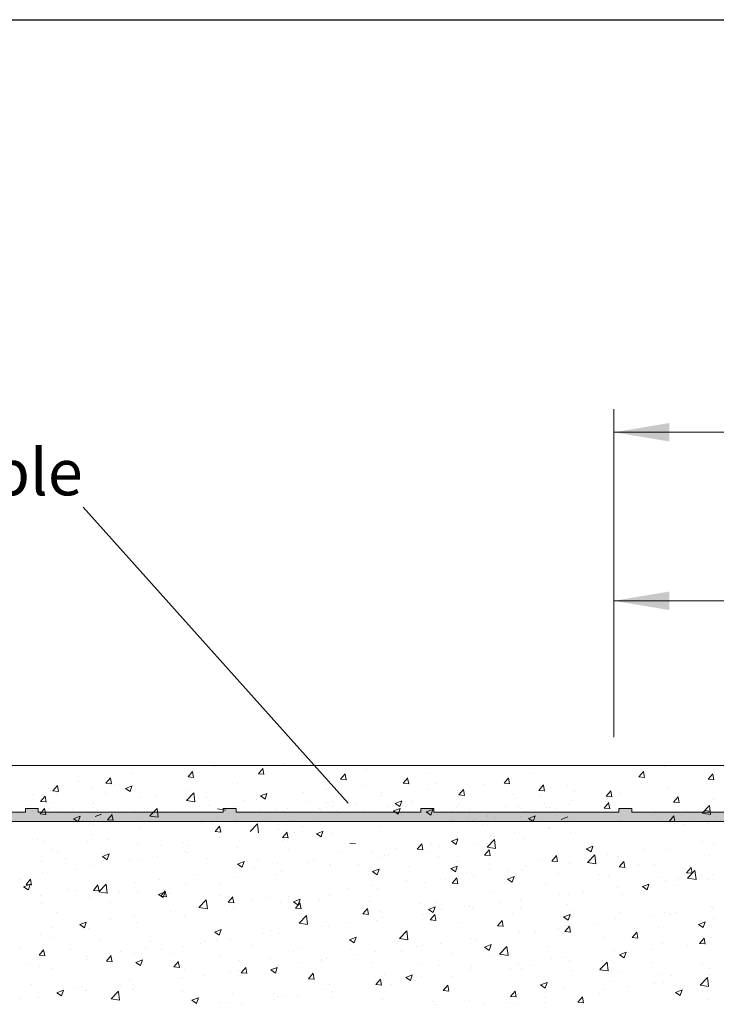
# Model space of a CAD drawing. Units: millimetres. Extents: x 13669 to 13966, y 6136 to 6353.
# Drawn here: x 13770 to 13808, y 6300 to 6353 of the extents above; entities that cross this region are included whole.
import ezdxf

# ---------------------------------------------------------------- set-up
doc = ezdxf.new("R2010")
doc.units = ezdxf.units.MM
for name, color, linetype, lineweight in [('6', 7, 'Continuous', 0), ('Bemassung R', 1, 'Continuous', 0), ('Putz Sch', 252, 'Continuous', 20), ('Putznetz', 7, 'Continuous', 15), ('Putznetz Lienien', 7, 'Continuous', 15), ('Schrauben F', 254, 'Continuous', 18)]:
    doc.layers.add(name, color=color, linetype=linetype, lineweight=lineweight)
doc.styles.add('Stil2', font='txt')

# ---------------------------------------------------------------- blocks, each defined once
blk = doc.blocks.new('Putznetz')
at = {"layer": 'Schrauben F'}
h = blk.add_hatch(color=256, dxfattribs=at)
edge = h.paths.add_edge_path()
edge.add_line((3247.311, 102.316), (3347.311, 102.316))
edge.add_arc((3347.311, 103.566), 1.25, 270, 0)
edge.add_line((3348.561, 103.566), (3348.061, 103.566))
edge.add_arc((3347.311, 103.566), 0.75, 270, 360, ccw=False)
edge.add_line((3347.311, 102.816), (3346.85, 102.816))
edge.add_line((3346.85, 102.816), (3346.85, 103.016))
edge.add_line((3346.85, 103.016), (3346.15, 103.016))
edge.add_line((3346.15, 103.016), (3346.15, 102.816))
edge.add_line((3346.15, 102.816), (3336.15, 102.816))
edge.add_line((3336.15, 102.816), (3336.15, 103.016))
edge.add_line((3336.15, 103.016), (3335.45, 103.016))
edge.add_line((3335.45, 103.016), (3335.45, 102.816))
edge.add_line((3335.45, 102.816), (3325.45, 102.816))
edge.add_line((3325.45, 102.816), (3325.45, 103.016))
edge.add_line((3325.45, 103.016), (3324.75, 103.016))
edge.add_line((3324.75, 103.016), (3324.75, 102.816))
edge.add_line((3324.75, 102.816), (3314.75, 102.816))
edge.add_line((3314.75, 102.816), (3314.75, 103.016))
edge.add_line((3314.75, 103.016), (3314.05, 103.016))
edge.add_line((3314.05, 103.016), (3314.05, 102.816))
edge.add_line((3314.05, 102.816), (3304.05, 102.816))
edge.add_line((3304.05, 102.816), (3304.05, 103.016))
edge.add_line((3304.05, 103.016), (3303.35, 103.016))
edge.add_line((3303.35, 103.016), (3303.35, 102.816))
edge.add_line((3303.35, 102.816), (3293.35, 102.816))
edge.add_line((3293.35, 102.816), (3293.35, 103.016))
edge.add_line((3293.35, 103.016), (3292.65, 103.016))
edge.add_line((3292.65, 103.016), (3292.65, 102.816))
edge.add_line((3292.65, 102.816), (3282.65, 102.816))
edge.add_line((3282.65, 102.816), (3282.65, 103.016))
edge.add_line((3282.65, 103.016), (3281.95, 103.016))
edge.add_line((3281.95, 103.016), (3281.95, 102.816))
edge.add_line((3281.95, 102.816), (3271.95, 102.816))
edge.add_line((3271.95, 102.816), (3271.95, 103.016))
edge.add_line((3271.95, 103.016), (3271.25, 103.016))
edge.add_line((3271.25, 103.016), (3271.25, 102.816))
edge.add_line((3271.25, 102.816), (3261.25, 102.816))
edge.add_line((3261.25, 102.816), (3261.25, 103.016))
edge.add_line((3261.25, 103.016), (3260.55, 103.016))
edge.add_line((3260.55, 103.016), (3260.55, 102.816))
edge.add_line((3260.55, 102.816), (3250.237, 102.816))
edge.add_line((3250.237, 102.816), (3250.237, 103.016))
edge.add_line((3250.237, 103.016), (3249.537, 103.016))
edge.add_line((3249.537, 103.016), (3249.537, 102.816))
edge.add_line((3249.537, 102.816), (3247.311, 102.816))
edge.add_line((3247.311, 102.816), (3247.311, 102.316))
for p, q in [((3303.35, 102.816), (3293.35, 102.816)), ((3303.35, 103.016), (3303.35, 102.816)), ((3304.05, 103.016), (3303.35, 103.016)), ((3304.05, 102.816), (3304.05, 103.016)), ((3314.05, 102.816), (3304.05, 102.816)), ((3314.05, 103.016), (3314.05, 102.816)), ((3314.75, 103.016), (3314.05, 103.016)), ((3314.75, 102.816), (3314.75, 103.016)), ((3324.75, 102.816), (3314.75, 102.816)), ((3324.75, 103.016), (3324.75, 102.816)), ((3325.45, 103.016), (3324.75, 103.016)), ((3325.45, 102.816), (3325.45, 103.016)), ((3335.45, 102.816), (3325.45, 102.816)), ((3335.45, 103.016), (3335.45, 102.816)), ((3336.15, 103.016), (3335.45, 103.016)), ((3336.15, 102.816), (3336.15, 103.016)), ((3346.15, 102.816), (3336.15, 102.816))]:
    blk.add_line(p, q)
at = {"layer": 'Putznetz'}
blk.add_line((3247.311, 102.316), (3347.311, 102.316), dxfattribs=at)

msp = doc.modelspace()

# ---------------------------------------------------------------- linework, layer by layer
for p, q in [((13668.698, 6353.261), (13965.698, 6353.261)), ((13773.911, 6326.885), (13788.258, 6310.891))]:
    msp.add_line(p, q)
at = {"layer": '6', "lineweight": 0}
msp.add_line((13854.803, 6312.925), (13697.622, 6312.925), dxfattribs=at)
at = {"layer": 'Bemassung R'}
for p, q in [((13802.626, 6315.248), (13802.626, 6332.197)), ((13802.626, 6314.456), (13802.626, 6332.197)), ((13802.63, 6330.946), (13954.435, 6330.946)), ((13802.626, 6315.248), (13802.626, 6323.078)), ((13802.626, 6321.828), (13864.053, 6321.828))]:
    msp.add_line(p, q, dxfattribs=at)
for points in [[(13805.626, 6331.447), (13805.626, 6330.447), (13802.626, 6330.947)], [(13805.63, 6331.446), (13805.63, 6330.446), (13802.63, 6330.946)], [(13805.626, 6322.328), (13805.626, 6321.328), (13802.626, 6321.828)]]:
    msp.add_solid(points, dxfattribs=at)
at = {"layer": 'Putz Sch'}
for p, q in [((13781, 6312.84), (13781, 6312.84)), ((13783.399, 6312.47), (13783.643, 6312.762)), ((13783.7, 6312.436), (13783.641, 6312.754)), ((13784.805, 6313.005), (13784.805, 6313.005)), ((13789.254, 6312.711), (13789.254, 6312.711)), ((13805.392, 6312.84), (13805.392, 6312.84)), ((13775.145, 6311.96), (13775.39, 6312.252)), ((13775.447, 6311.926), (13775.388, 6312.244)), ((13776.552, 6312.496), (13776.552, 6312.496)), ((13779.591, 6312.305), (13779.894, 6312.278)), ((13779.594, 6312.305), (13779.839, 6312.597)), ((13779.895, 6312.27), (13779.836, 6312.589)), ((13783.396, 6312.47), (13783.699, 6312.444)), ((13787.844, 6312.176), (13788.147, 6312.15)), ((13787.847, 6312.176), (13788.092, 6312.468)), ((13788.148, 6312.142), (13788.089, 6312.46)), ((13791.229, 6311.96), (13791.474, 6312.252)), ((13791.53, 6311.926), (13791.472, 6312.244)), ((13792.636, 6312.496), (13792.636, 6312.496)), ((13796.688, 6311.96), (13796.933, 6312.252)), ((13796.989, 6311.926), (13796.931, 6312.244)), ((13798.095, 6312.496), (13798.095, 6312.496)), ((13803.982, 6312.305), (13804.286, 6312.278)), ((13803.985, 6312.305), (13804.23, 6312.597)), ((13804.287, 6312.27), (13804.228, 6312.589)), ((13807.732, 6312.176), (13808.036, 6312.15)), ((13807.735, 6312.176), (13807.98, 6312.468)), ((13808.037, 6312.142), (13807.978, 6312.46)), ((13772.285, 6311.544), (13772.53, 6311.835)), ((13772.586, 6311.509), (13772.528, 6311.827)), ((13773.692, 6312.079), (13773.692, 6312.079)), ((13774.362, 6311.753), (13774.362, 6311.753)), ((13775.142, 6311.96), (13775.446, 6311.934)), ((13775.634, 6311.92), (13775.634, 6311.92)), ((13776.203, 6311.681), (13776.456, 6311.511)), ((13776.204, 6311.682), (13776.56, 6311.818)), ((13776.456, 6311.511), (13776.559, 6311.818)), ((13779.665, 6311.586), (13779.665, 6311.586)), ((13782.273, 6311.944), (13782.273, 6311.944)), ((13787.105, 6311.603), (13787.105, 6311.603)), ((13789.029, 6311.856), (13789.029, 6311.856)), ((13791.226, 6311.96), (13791.53, 6311.934)), ((13792.59, 6311.642), (13792.59, 6311.642)), ((13793, 6311.95), (13793, 6311.95)), ((13794.243, 6311.331), (13794.488, 6311.623)), ((13794.545, 6311.296), (13794.486, 6311.614)), ((13795.65, 6311.866), (13795.65, 6311.866)), ((13796.685, 6311.96), (13796.989, 6311.934)), ((13798.567, 6311.576), (13798.87, 6311.549)), ((13798.57, 6311.576), (13798.815, 6311.868)), ((13798.871, 6311.541), (13798.813, 6311.86)), ((13800.142, 6311.852), (13800.142, 6311.852)), ((13805.588, 6311.753), (13805.588, 6311.753)), ((13771.154, 6311.33), (13771.154, 6311.33)), ((13771.612, 6310.977), (13771.857, 6311.268)), ((13771.914, 6310.942), (13771.855, 6311.261)), ((13772.282, 6311.544), (13772.586, 6311.517)), ((13772.434, 6311.53), (13772.434, 6311.53)), ((13772.472, 6311.422), (13772.472, 6311.422)), ((13775.146, 6311.416), (13775.146, 6311.416)), ((13777.026, 6311.205), (13777.026, 6311.205)), ((13777.857, 6311.301), (13777.857, 6311.301)), ((13779.51, 6311.031), (13779.906, 6311.444)), ((13779.963, 6310.961), (13779.906, 6311.443)), ((13780.569, 6311.187), (13780.569, 6311.187)), ((13783.281, 6311.072), (13783.281, 6311.072)), ((13783.504, 6311.275), (13783.756, 6311.104)), ((13783.505, 6311.275), (13783.86, 6311.411)), ((13783.757, 6311.105), (13783.86, 6311.412)), ((13785.834, 6311.435), (13785.834, 6311.435)), ((13790.024, 6311.317), (13790.024, 6311.317)), ((13790.037, 6311.442), (13790.037, 6311.442)), ((13794.24, 6311.331), (13794.544, 6311.304)), ((13797.18, 6311.344), (13797.18, 6311.344)), ((13797.305, 6311.118), (13797.305, 6311.118)), ((13798.577, 6311.285), (13798.577, 6311.285)), ((13800.501, 6311.539), (13800.501, 6311.539)), ((13802.211, 6311.257), (13802.514, 6311.231)), ((13802.214, 6311.257), (13802.458, 6311.549)), ((13802.515, 6311.222), (13802.456, 6311.541)), ((13802.979, 6311.395), (13802.979, 6311.395)), ((13805.857, 6310.938), (13806.102, 6311.23)), ((13806.159, 6310.904), (13806.1, 6311.222)), ((13808.008, 6311.091), (13808.008, 6311.091)), ((13770.869, 6310.74), (13770.869, 6310.74)), ((13770.905, 6310.618), (13770.905, 6310.618)), ((13771.591, 6310.305), (13771.835, 6310.597)), ((13771.609, 6310.977), (13771.913, 6310.95)), ((13771.892, 6310.271), (13771.833, 6310.589)), ((13772.03, 6310.592), (13772.03, 6310.592)), ((13772.141, 6310.907), (13772.141, 6310.907)), ((13773.318, 6310.522), (13773.318, 6310.522)), ((13774.461, 6310.88), (13774.461, 6310.88)), ((13774.478, 6310.638), (13774.478, 6310.638)), ((13777.377, 6310.578), (13777.377, 6310.578)), ((13777.532, 6310.19), (13777.928, 6310.603)), ((13777.984, 6310.12), (13777.928, 6310.602)), ((13779.511, 6311.028), (13779.963, 6310.958)), ((13780.701, 6310.76), (13780.701, 6310.76)), ((13781.187, 6310.569), (13781.638, 6310.499)), ((13782.055, 6310.708), (13782.055, 6310.708)), ((13782.245, 6310.727), (13782.245, 6310.727)), ((13782.625, 6311.013), (13782.625, 6311.013)), ((13784.301, 6310.554), (13784.301, 6310.554)), ((13784.956, 6310.613), (13784.956, 6310.613)), ((13785.993, 6310.957), (13785.993, 6310.957)), ((13786.728, 6310.614), (13786.728, 6310.614)), ((13786.738, 6310.54), (13786.738, 6310.54)), ((13787.075, 6310.933), (13787.075, 6310.933)), ((13787.403, 6310.694), (13787.403, 6310.694)), ((13787.416, 6310.959), (13787.416, 6310.959)), ((13788.705, 6310.843), (13788.705, 6310.843)), ((13790.375, 6310.689), (13790.375, 6310.689)), ((13790.706, 6310.461), (13791.062, 6310.598)), ((13790.804, 6310.868), (13791.057, 6310.697)), ((13790.805, 6310.868), (13791.161, 6311.004)), ((13790.958, 6310.291), (13791.061, 6310.598)), ((13791.057, 6310.698), (13791.16, 6311.005)), ((13791.33, 6310.958), (13791.33, 6310.958)), ((13791.416, 6310.728), (13791.416, 6310.728)), ((13791.699, 6310.858), (13791.699, 6310.858)), ((13791.713, 6310.983), (13791.713, 6310.983)), ((13792.481, 6310.409), (13792.836, 6310.545)), ((13792.733, 6310.239), (13792.836, 6310.546)), ((13794.097, 6310.696), (13794.097, 6310.696)), ((13794.217, 6310.835), (13794.217, 6310.835)), ((13794.798, 6310.558), (13794.798, 6310.558)), ((13796.754, 6310.729), (13796.754, 6310.729)), ((13797.441, 6310.7), (13797.441, 6310.7)), ((13797.645, 6310.583), (13797.645, 6310.583)), ((13798.855, 6310.884), (13798.855, 6310.884)), ((13798.98, 6310.659), (13798.98, 6310.659)), ((13799.135, 6310.643), (13799.135, 6310.643)), ((13799.465, 6310.615), (13799.465, 6310.615)), ((13800.252, 6310.826), (13800.252, 6310.826)), ((13800.341, 6311.014), (13800.341, 6311.014)), ((13802.016, 6310.555), (13802.016, 6310.555)), ((13802.098, 6310.62), (13802.402, 6310.593)), ((13802.101, 6310.62), (13802.346, 6310.911)), ((13802.402, 6310.585), (13802.344, 6310.903)), ((13805.854, 6310.938), (13806.158, 6310.912)), ((13807.41, 6310.344), (13807.805, 6310.756)), ((13807.862, 6310.273), (13807.806, 6310.755)), ((13771.184, 6310.454), (13771.184, 6310.454)), ((13771.588, 6310.305), (13771.891, 6310.278)), ((13771.839, 6310.257), (13771.839, 6310.257)), ((13772.748, 6310.421), (13773.051, 6310.394)), ((13773.4, 6310.043), (13773.653, 6309.872)), ((13773.401, 6310.043), (13773.757, 6310.18)), ((13773.528, 6310.063), (13773.528, 6310.063)), ((13773.653, 6309.873), (13773.756, 6310.18)), ((13774.561, 6310.159), (13774.917, 6310.295)), ((13774.811, 6310.253), (13774.811, 6310.253)), ((13775.231, 6309.986), (13775.535, 6309.96)), ((13775.234, 6309.986), (13775.479, 6310.278)), ((13775.536, 6309.952), (13775.477, 6310.27)), ((13776.136, 6310.421), (13776.136, 6310.421)), ((13776.712, 6310.425), (13776.712, 6310.425)), ((13776.923, 6310.032), (13776.923, 6310.032)), ((13777.533, 6310.188), (13777.985, 6310.118)), ((13778.847, 6310.286), (13778.847, 6310.286)), ((13781.105, 6310.133), (13781.105, 6310.133)), ((13782.229, 6310.011), (13782.229, 6310.011)), ((13782.377, 6310.301), (13782.377, 6310.301)), ((13783.501, 6310.275), (13783.501, 6310.275)), ((13783.775, 6310.032), (13783.775, 6310.032)), ((13783.855, 6310.326), (13783.855, 6310.326)), ((13784.773, 6310.442), (13784.773, 6310.442)), ((13784.837, 6310.368), (13784.837, 6310.368)), ((13786.453, 6310.119), (13786.453, 6310.119)), ((13787.668, 6310.498), (13787.668, 6310.498)), ((13787.767, 6310.332), (13787.767, 6310.332)), ((13788.75, 6310.474), (13788.75, 6310.474)), ((13789.091, 6310.5), (13789.091, 6310.5)), ((13789.44, 6310.499), (13789.44, 6310.499)), ((13790.38, 6310.384), (13790.38, 6310.384)), ((13790.705, 6310.461), (13790.958, 6310.29)), ((13792.152, 6310.385), (13792.152, 6310.385)), ((13792.48, 6310.409), (13792.732, 6310.238)), ((13793.092, 6310.269), (13793.092, 6310.269)), ((13793.527, 6310.39), (13793.527, 6310.39)), ((13793.848, 6309.983), (13793.848, 6309.983)), ((13793.88, 6310.442), (13793.88, 6310.442)), ((13794.682, 6310.074), (13794.682, 6310.074)), ((13794.864, 6310.27), (13794.864, 6310.27)), ((13795.154, 6310.066), (13795.154, 6310.066)), ((13795.772, 6310.237), (13795.772, 6310.237)), ((13795.804, 6310.155), (13795.804, 6310.155)), ((13795.893, 6310.376), (13795.893, 6310.376)), ((13796.244, 6310.125), (13796.244, 6310.125)), ((13797.575, 6310.155), (13797.575, 6310.155)), ((13797.792, 6310.447), (13797.792, 6310.447)), ((13798.006, 6310.054), (13798.258, 6309.884)), ((13798.007, 6310.054), (13798.362, 6310.191)), ((13798.126, 6310.062), (13798.126, 6310.062)), ((13798.168, 6310.378), (13798.168, 6310.378)), ((13798.258, 6309.884), (13798.361, 6310.191)), ((13798.515, 6310.04), (13798.515, 6310.04)), ((13799.45, 6310.23), (13799.45, 6310.23)), ((13799.781, 6310.002), (13800.137, 6310.138)), ((13800.287, 6310.041), (13800.287, 6310.041)), ((13800.692, 6310.387), (13800.692, 6310.387)), ((13802.177, 6310.5), (13802.177, 6310.5)), ((13804.708, 6310.19), (13804.708, 6310.19)), ((13804.848, 6310.344), (13804.848, 6310.344)), ((13804.889, 6310.385), (13804.889, 6310.385)), ((13804.998, 6310.073), (13804.998, 6310.073)), ((13805.632, 6309.913), (13805.877, 6310.205)), ((13805.933, 6309.878), (13805.875, 6310.197)), ((13806.27, 6310.24), (13806.27, 6310.24)), ((13806.72, 6310.124), (13806.72, 6310.124)), ((13807.41, 6310.341), (13807.862, 6310.271)), ((13807.53, 6310.479), (13807.833, 6310.453)), ((13807.601, 6310.271), (13807.601, 6310.271)), ((13808.151, 6310.177), (13808.151, 6310.177)), ((13773.75, 6309.916), (13773.75, 6309.916)), ((13774.491, 6309.749), (13774.491, 6309.749)), ((13775.763, 6309.917), (13775.763, 6309.917)), ((13776.965, 6309.514), (13776.965, 6309.514)), ((13780.293, 6309.853), (13780.293, 6309.853)), ((13780.892, 6309.818), (13780.892, 6309.818)), ((13781.056, 6309.349), (13781.301, 6309.641)), ((13781.358, 6309.314), (13781.299, 6309.633)), ((13782.954, 6309.35), (13783.349, 6309.762)), ((13783.406, 6309.279), (13783.35, 6309.761)), ((13785.128, 6309.951), (13785.128, 6309.951)), ((13785.769, 6309.599), (13785.769, 6309.599)), ((13789.962, 6309.625), (13789.962, 6309.625)), ((13794.973, 6309.958), (13794.973, 6309.958)), ((13795.518, 6309.704), (13795.518, 6309.704)), ((13799.12, 6309.566), (13799.12, 6309.566)), ((13799.164, 6309.535), (13799.164, 6309.535)), ((13802.999, 6309.926), (13802.999, 6309.926)), ((13805.629, 6309.913), (13805.933, 6309.886)), ((13805.711, 6309.812), (13805.711, 6309.812)), ((13806.446, 6309.718), (13806.446, 6309.718)), ((13807.716, 6309.808), (13807.716, 6309.808)), ((13771.445, 6308.934), (13771.445, 6308.934)), ((13774.399, 6309.189), (13774.399, 6309.189)), ((13781.053, 6309.349), (13781.357, 6309.322)), ((13781.289, 6309.009), (13781.289, 6309.009)), ((13784.497, 6309.432), (13784.497, 6309.432)), ((13784.697, 6309.03), (13785.001, 6309.003)), ((13784.7, 6309.03), (13784.945, 6309.322)), ((13785.001, 6308.995), (13784.943, 6309.314)), ((13785.329, 6309.309), (13785.329, 6309.309)), ((13786.536, 6309.229), (13786.789, 6309.059)), ((13786.537, 6309.229), (13786.893, 6309.366)), ((13786.789, 6309.059), (13786.892, 6309.366)), ((13787.354, 6309.268), (13787.354, 6309.268)), ((13793.838, 6308.823), (13794.193, 6308.959)), ((13794.089, 6308.652), (13794.192, 6308.959)), ((13795.775, 6308.509), (13796.171, 6308.921)), ((13795.969, 6309.114), (13795.969, 6309.114)), ((13796.157, 6309.057), (13796.157, 6309.057)), ((13796.227, 6308.438), (13796.171, 6308.92)), ((13797.24, 6309.282), (13797.24, 6309.282)), ((13797.713, 6308.998), (13797.713, 6308.998)), ((13800.279, 6309.323), (13800.279, 6309.323)), ((13771.791, 6308.831), (13771.791, 6308.831)), ((13772.262, 6308.391), (13772.262, 6308.391)), ((13774.156, 6308.82), (13774.156, 6308.82)), ((13775.224, 6308.899), (13775.224, 6308.899)), ((13776.868, 6308.705), (13776.868, 6308.705)), ((13778.093, 6308.589), (13778.093, 6308.589)), ((13779.365, 6308.756), (13779.365, 6308.756)), ((13779.58, 6308.591), (13779.58, 6308.591)), ((13782.15, 6308.562), (13782.15, 6308.562)), ((13782.292, 6308.476), (13782.292, 6308.476)), ((13782.367, 6308.801), (13782.367, 6308.801)), ((13784.716, 6308.887), (13784.716, 6308.887)), ((13788.341, 6308.711), (13788.644, 6308.685)), ((13790.837, 6308.439), (13790.837, 6308.439)), ((13791.984, 6308.392), (13792.288, 6308.366)), ((13791.987, 6308.392), (13792.232, 6308.684)), ((13792.289, 6308.358), (13792.23, 6308.676)), ((13792.76, 6308.692), (13792.76, 6308.692)), ((13793.195, 6308.549), (13793.195, 6308.549)), ((13793.837, 6308.822), (13794.089, 6308.652)), ((13795.105, 6308.64), (13795.105, 6308.64)), ((13795.776, 6308.506), (13796.228, 6308.436)), ((13801.137, 6308.416), (13801.39, 6308.245)), ((13801.138, 6308.416), (13801.494, 6308.552)), ((13801.39, 6308.246), (13801.493, 6308.553)), ((13807.44, 6308.797), (13807.44, 6308.797)), ((13808.03, 6308.696), (13808.03, 6308.696)), ((13772.516, 6308.252), (13772.516, 6308.252)), ((13772.961, 6307.913), (13772.961, 6307.913)), ((13774.885, 6308.166), (13774.885, 6308.166)), ((13774.967, 6307.998), (13775.22, 6307.827)), ((13774.968, 6307.998), (13775.324, 6308.134)), ((13775.22, 6307.828), (13775.323, 6308.135)), ((13775.227, 6308.137), (13775.227, 6308.137)), ((13777.939, 6308.023), (13777.939, 6308.023)), ((13779.404, 6308.292), (13779.404, 6308.292)), ((13779.541, 6308.204), (13779.541, 6308.204)), ((13780.651, 6307.908), (13780.651, 6307.908)), ((13785.004, 6308.362), (13785.004, 6308.362)), ((13786.357, 6307.849), (13786.357, 6307.849)), ((13787.715, 6308.247), (13787.715, 6308.247)), ((13789.565, 6308.271), (13789.565, 6308.271)), ((13789.901, 6307.934), (13789.901, 6307.934)), ((13790.232, 6308.04), (13790.232, 6308.04)), ((13790.427, 6308.132), (13790.427, 6308.132)), ((13792.467, 6308.26), (13792.467, 6308.26)), ((13793.139, 6308.018), (13793.139, 6308.018)), ((13795.628, 6308.074), (13795.932, 6308.047)), ((13795.631, 6308.074), (13795.876, 6308.365)), ((13795.851, 6307.903), (13795.851, 6307.903)), ((13795.932, 6308.039), (13795.874, 6308.357)), ((13799.275, 6307.755), (13799.52, 6308.047)), ((13799.576, 6307.72), (13799.517, 6308.039)), ((13801.036, 6307.954), (13801.036, 6307.954)), ((13801.197, 6307.668), (13801.592, 6308.08)), ((13801.649, 6307.597), (13801.593, 6308.08)), ((13802.308, 6308.121), (13802.308, 6308.121)), ((13802.856, 6308.013), (13802.856, 6308.013)), ((13804.232, 6308.375), (13804.232, 6308.375)), ((13805.464, 6308.371), (13805.464, 6308.371)), ((13807.798, 6308.06), (13807.798, 6308.06)), ((13771.689, 6307.746), (13771.689, 6307.746)), ((13774.337, 6307.498), (13774.337, 6307.498)), ((13776.442, 6307.784), (13776.442, 6307.784)), ((13776.903, 6307.823), (13776.903, 6307.823)), ((13782.268, 6307.591), (13782.52, 6307.42)), ((13782.269, 6307.591), (13782.624, 6307.727)), ((13782.521, 6307.421), (13782.624, 6307.728)), ((13783.161, 6307.428), (13783.161, 6307.428)), ((13783.363, 6307.794), (13783.363, 6307.794)), ((13784.433, 6307.596), (13784.433, 6307.596)), ((13786.075, 6307.679), (13786.075, 6307.679)), ((13787.27, 6307.532), (13787.27, 6307.532)), ((13787.292, 6307.577), (13787.292, 6307.577)), ((13788.786, 6307.565), (13788.786, 6307.565)), ((13789.569, 6307.184), (13789.925, 6307.321)), ((13789.821, 6307.014), (13789.924, 6307.321)), ((13791.498, 6307.45), (13791.498, 6307.45)), ((13793.803, 6307.346), (13794.056, 6307.175)), ((13793.804, 6307.346), (13794.16, 6307.482)), ((13794.056, 6307.176), (13794.159, 6307.483)), ((13794.166, 6307.706), (13794.166, 6307.706)), ((13794.21, 6307.335), (13794.21, 6307.335)), ((13797.828, 6307.532), (13797.828, 6307.532)), ((13798.563, 6307.789), (13798.563, 6307.789)), ((13799.272, 6307.755), (13799.575, 6307.728)), ((13800.217, 6307.632), (13800.217, 6307.632)), ((13801.198, 6307.665), (13801.649, 6307.595)), ((13801.274, 6307.674), (13801.274, 6307.674)), ((13802.915, 6307.436), (13803.219, 6307.409)), ((13802.918, 6307.436), (13803.163, 6307.728)), ((13803.22, 6307.401), (13803.161, 6307.72)), ((13803.986, 6307.56), (13803.986, 6307.56)), ((13804.835, 6307.552), (13804.835, 6307.552)), ((13806.562, 6307.117), (13806.807, 6307.409)), ((13806.698, 6307.445), (13806.698, 6307.445)), ((13806.863, 6307.083), (13806.805, 6307.401)), ((13771.729, 6307.14), (13771.729, 6307.14)), ((13773.479, 6307.275), (13773.479, 6307.275)), ((13779.953, 6307.006), (13779.953, 6307.006)), ((13782.088, 6306.871), (13782.088, 6306.871)), ((13784.307, 6307.023), (13784.307, 6307.023)), ((13784.654, 6307.196), (13784.654, 6307.196)), ((13789.568, 6307.184), (13789.821, 6307.013)), ((13793.882, 6306.548), (13794.127, 6306.839)), ((13793.996, 6306.864), (13793.996, 6306.864)), ((13794.183, 6306.513), (13794.124, 6306.831)), ((13794.632, 6307.111), (13794.632, 6307.111)), ((13795.043, 6306.949), (13795.043, 6306.949)), ((13795.904, 6307.278), (13795.904, 6307.278)), ((13796.87, 6306.777), (13797.226, 6306.914)), ((13796.922, 6307.221), (13796.922, 6307.221)), ((13797.122, 6306.607), (13797.225, 6306.914)), ((13797.652, 6307.307), (13797.652, 6307.307)), ((13799.634, 6307.106), (13799.634, 6307.106)), ((13801.873, 6307.043), (13801.873, 6307.043)), ((13802.346, 6306.992), (13802.346, 6306.992)), ((13805.057, 6306.877), (13805.057, 6306.877)), ((13806.104, 6306.793), (13806.104, 6306.793)), ((13806.559, 6307.117), (13806.863, 6307.091)), ((13806.618, 6306.827), (13807.014, 6307.239)), ((13806.619, 6306.824), (13807.071, 6306.754)), ((13807.07, 6306.756), (13807.014, 6307.239)), ((13807.376, 6306.961), (13807.376, 6306.961)), ((13807.968, 6307.005), (13807.968, 6307.005)), ((13770.517, 6306.767), (13770.517, 6306.767)), ((13770.699, 6306.359), (13770.951, 6306.189)), ((13770.7, 6306.359), (13771.055, 6306.496)), ((13770.827, 6306.484), (13771.131, 6306.457)), ((13770.83, 6306.484), (13771.075, 6306.776)), ((13770.952, 6306.189), (13771.055, 6306.496)), ((13771.132, 6306.449), (13771.073, 6306.768)), ((13774.474, 6306.165), (13774.719, 6306.457)), ((13774.775, 6306.131), (13774.716, 6306.449)), ((13774.762, 6306.083), (13775.158, 6306.495)), ((13775.214, 6306.012), (13775.158, 6306.495)), ((13776.757, 6306.585), (13776.757, 6306.585)), ((13778.029, 6306.753), (13778.029, 6306.753)), ((13779.48, 6306.513), (13779.48, 6306.513)), ((13781.344, 6306.515), (13781.344, 6306.515)), ((13788.228, 6306.268), (13788.228, 6306.268)), ((13789.5, 6306.435), (13789.5, 6306.435)), ((13791.424, 6306.688), (13791.424, 6306.688)), ((13792.405, 6306.568), (13792.405, 6306.568)), ((13793.537, 6306.728), (13793.537, 6306.728)), ((13793.879, 6306.548), (13794.182, 6306.521)), ((13796.869, 6306.777), (13797.122, 6306.607)), ((13798.91, 6306.535), (13798.91, 6306.535)), ((13802.794, 6306.322), (13802.794, 6306.322)), ((13802.896, 6306.371), (13802.896, 6306.371)), ((13804.17, 6306.37), (13804.422, 6306.2)), ((13804.171, 6306.37), (13804.526, 6306.507)), ((13804.422, 6306.2), (13804.525, 6306.507)), ((13805.402, 6306.68), (13805.402, 6306.68)), ((13806.053, 6306.436), (13806.053, 6306.436)), ((13807.769, 6306.763), (13807.769, 6306.763)), ((13771.625, 6305.909), (13771.625, 6305.909)), ((13773.146, 6306.238), (13773.146, 6306.238)), ((13773.549, 6306.163), (13773.549, 6306.163)), ((13774.275, 6305.807), (13774.275, 6305.807)), ((13774.471, 6306.165), (13774.774, 6306.139)), ((13774.763, 6306.08), (13775.215, 6306.01)), ((13775.857, 6306.123), (13775.857, 6306.123)), ((13776.841, 6306.132), (13776.841, 6306.132)), ((13777.999, 6305.952), (13778.252, 6305.782)), ((13778, 6305.952), (13778.356, 6306.089)), ((13778.114, 6305.846), (13778.418, 6305.82)), ((13778.117, 6305.846), (13778.362, 6306.138)), ((13778.252, 6305.782), (13778.355, 6306.089)), ((13778.419, 6305.812), (13778.36, 6306.13)), ((13778.382, 6306.006), (13778.382, 6306.006)), ((13778.569, 6306.008), (13778.569, 6306.008)), ((13781.281, 6305.894), (13781.281, 6305.894)), ((13781.761, 6305.528), (13782.006, 6305.819)), ((13782.063, 6305.493), (13782.004, 6305.811)), ((13783.993, 6305.779), (13783.993, 6305.779)), ((13785.02, 6305.845), (13785.02, 6305.845)), ((13787.231, 6305.886), (13787.231, 6305.886)), ((13789.839, 6306.243), (13789.839, 6306.243)), ((13795.948, 6306.026), (13795.948, 6306.026)), ((13799.7, 6305.95), (13799.7, 6305.95)), ((13800.156, 6305.941), (13800.156, 6305.941)), ((13800.972, 6306.118), (13800.972, 6306.118)), ((13803.09, 6305.928), (13803.09, 6305.928)), ((13771.667, 6305.449), (13771.667, 6305.449)), ((13775.419, 6305.497), (13775.419, 6305.497)), ((13780.184, 6305.242), (13780.58, 6305.654)), ((13780.185, 6305.239), (13780.637, 6305.169)), ((13780.636, 6305.171), (13780.58, 6305.654)), ((13781.758, 6305.528), (13782.062, 6305.501)), ((13781.824, 6305.425), (13781.824, 6305.425)), ((13783.096, 6305.592), (13783.096, 6305.592)), ((13784.592, 6305.505), (13784.592, 6305.505)), ((13785.3, 6305.545), (13785.553, 6305.375)), ((13785.301, 6305.546), (13785.657, 6305.682)), ((13785.402, 6305.209), (13785.705, 6305.182)), ((13785.405, 6305.209), (13785.65, 6305.501)), ((13785.553, 6305.376), (13785.656, 6305.683)), ((13785.706, 6305.174), (13785.647, 6305.493)), ((13786.705, 6305.665), (13786.705, 6305.665)), ((13789.049, 6304.89), (13789.293, 6305.182)), ((13789.417, 6305.55), (13789.417, 6305.55)), ((13792.128, 6305.436), (13792.128, 6305.436)), ((13792.602, 6305.139), (13792.957, 6305.275)), ((13792.853, 6304.969), (13792.956, 6305.276)), ((13792.985, 6305.518), (13792.985, 6305.518)), ((13794.568, 6305.275), (13794.568, 6305.275)), ((13794.84, 6305.321), (13794.84, 6305.321)), ((13794.981, 6305.258), (13794.981, 6305.258)), ((13796.492, 6305.528), (13796.492, 6305.528)), ((13797.552, 6305.206), (13797.552, 6305.206)), ((13797.59, 6305.616), (13797.59, 6305.616)), ((13800.127, 6305.419), (13800.127, 6305.419)), ((13807.907, 6305.314), (13807.907, 6305.314)), ((13807.963, 6305.211), (13807.963, 6305.211)), ((13772.457, 6304.989), (13772.457, 6304.989)), ((13776.692, 6304.749), (13776.692, 6304.749)), ((13778.616, 6305.002), (13778.616, 6305.002)), ((13779.418, 6304.822), (13779.418, 6304.822)), ((13782.026, 6305.179), (13782.026, 6305.179)), ((13785.606, 6304.401), (13786.001, 6304.813)), ((13786.058, 6304.33), (13786.002, 6304.813)), ((13789.046, 6304.89), (13789.349, 6304.863)), ((13789.35, 6304.855), (13789.291, 6305.174)), ((13790.022, 6305.009), (13790.022, 6305.009)), ((13790.088, 6304.685), (13790.088, 6304.685)), ((13792.343, 6304.877), (13792.343, 6304.877)), ((13792.601, 6305.139), (13792.853, 6304.968)), ((13792.692, 6304.571), (13792.937, 6304.863)), ((13792.994, 6304.537), (13792.935, 6304.855)), ((13793.296, 6305.107), (13793.296, 6305.107)), ((13797.165, 6304.911), (13797.165, 6304.911)), ((13799.901, 6304.732), (13800.154, 6304.561)), ((13799.902, 6304.732), (13800.258, 6304.868)), ((13800.154, 6304.562), (13800.257, 6304.869)), ((13800.264, 6305.092), (13800.264, 6305.092)), ((13802.976, 6304.977), (13802.976, 6304.977)), ((13804.767, 6304.79), (13804.767, 6304.79)), ((13805.341, 6304.989), (13805.341, 6304.989)), ((13805.687, 6304.863), (13805.687, 6304.863)), ((13806.039, 6304.957), (13806.039, 6304.957)), ((13807.993, 6304.659), (13807.993, 6304.659)), ((13772.212, 6304.159), (13772.212, 6304.159)), ((13773.731, 6304.314), (13773.984, 6304.143)), ((13773.732, 6304.314), (13774.088, 6304.451)), ((13773.984, 6304.144), (13774.087, 6304.451)), ((13775.42, 6304.582), (13775.42, 6304.582)), ((13776.779, 6304.441), (13776.779, 6304.441)), ((13785.606, 6304.398), (13786.058, 6304.328)), ((13786.892, 6304.264), (13786.892, 6304.264)), ((13787.06, 6304.501), (13787.06, 6304.501)), ((13787.169, 6304.194), (13787.169, 6304.194)), ((13788.164, 6304.432), (13788.164, 6304.432)), ((13789.777, 6304.552), (13789.777, 6304.552)), ((13792.689, 6304.571), (13792.993, 6304.545)), ((13794.202, 6304.402), (13794.202, 6304.402)), ((13796.333, 6304.252), (13796.637, 6304.226)), ((13796.336, 6304.252), (13796.581, 6304.544)), ((13796.637, 6304.218), (13796.579, 6304.536)), ((13799.98, 6303.934), (13800.225, 6304.226)), ((13800.094, 6304.25), (13800.094, 6304.25)), ((13800.281, 6303.899), (13800.222, 6304.217)), ((13801.559, 6304.367), (13801.559, 6304.367)), ((13802.732, 6304.631), (13802.732, 6304.631)), ((13805.03, 6304.15), (13805.03, 6304.15)), ((13807.202, 6304.325), (13807.454, 6304.154)), ((13807.203, 6304.325), (13807.559, 6304.462)), ((13807.455, 6304.155), (13807.558, 6304.462)), ((13771.605, 6303.758), (13771.605, 6303.758)), ((13772.156, 6303.642), (13772.156, 6303.642)), ((13774.213, 6304.116), (13774.213, 6304.116)), ((13781.032, 6303.907), (13781.284, 6303.737)), ((13781.033, 6303.907), (13781.388, 6304.044)), ((13781.284, 6303.737), (13781.387, 6304.044)), ((13781.76, 6303.588), (13781.76, 6303.588)), ((13783.684, 6303.842), (13783.684, 6303.842)), ((13784.097, 6303.992), (13784.097, 6303.992)), ((13784.53, 6303.814), (13784.53, 6303.814)), ((13788.333, 6303.5), (13788.689, 6303.637)), ((13788.585, 6303.33), (13788.688, 6303.637)), ((13791.027, 6303.56), (13791.423, 6303.973)), ((13791.24, 6303.894), (13791.24, 6303.894)), ((13791.479, 6303.49), (13791.423, 6303.972)), ((13797.528, 6303.925), (13797.528, 6303.925)), ((13798.364, 6303.947), (13798.364, 6303.947)), ((13799.635, 6304.114), (13799.635, 6304.114)), ((13799.977, 6303.934), (13800.28, 6303.907)), ((13802.067, 6303.642), (13802.067, 6303.642)), ((13803.62, 6303.615), (13803.924, 6303.588)), ((13803.623, 6303.615), (13803.868, 6303.907)), ((13803.925, 6303.58), (13803.866, 6303.899)), ((13807.267, 6303.296), (13807.512, 6303.588)), ((13807.845, 6303.623), (13807.845, 6303.623)), ((13770.516, 6303.074), (13770.516, 6303.074)), ((13774.868, 6303.527), (13774.868, 6303.527)), ((13777.58, 6303.413), (13777.58, 6303.413)), ((13779.356, 6303.131), (13779.356, 6303.131)), ((13780.292, 6303.298), (13780.292, 6303.298)), ((13780.488, 6303.421), (13780.488, 6303.421)), ((13781.135, 6303.483), (13781.135, 6303.483)), ((13781.964, 6303.488), (13781.964, 6303.488)), ((13783.004, 6303.183), (13783.004, 6303.183)), ((13785.715, 6303.069), (13785.715, 6303.069)), ((13788.277, 6303.385), (13788.277, 6303.385)), ((13788.332, 6303.5), (13788.585, 6303.33)), ((13791.028, 6303.557), (13791.48, 6303.487)), ((13791.96, 6303.104), (13791.96, 6303.104)), ((13792.281, 6303.186), (13792.281, 6303.186)), ((13793.231, 6303.271), (13793.231, 6303.271)), ((13794.92, 6303.567), (13794.92, 6303.567)), ((13795.155, 6303.524), (13795.155, 6303.524)), ((13795.633, 6303.093), (13795.886, 6302.923)), ((13795.634, 6303.093), (13795.99, 6303.23)), ((13795.886, 6302.923), (13795.989, 6303.23)), ((13796.449, 6302.719), (13796.844, 6303.132)), ((13796.901, 6302.649), (13796.845, 6303.131)), ((13799.105, 6303.133), (13799.105, 6303.133)), ((13805.279, 6303.298), (13805.279, 6303.298)), ((13806.627, 6303.207), (13806.627, 6303.207)), ((13807.264, 6303.296), (13807.568, 6303.269)), ((13807.568, 6303.261), (13807.51, 6303.58)), ((13771.532, 6302.663), (13771.836, 6302.636)), ((13771.535, 6302.663), (13771.78, 6302.955)), ((13771.836, 6302.628), (13771.778, 6302.947)), ((13773.228, 6302.959), (13773.228, 6302.959)), ((13774.084, 6302.578), (13774.084, 6302.578)), ((13775.179, 6302.344), (13775.424, 6302.636)), ((13775.356, 6302.745), (13775.356, 6302.745)), ((13775.48, 6302.31), (13775.421, 6302.628)), ((13775.939, 6302.845), (13775.939, 6302.845)), ((13776.718, 6302.75), (13776.718, 6302.75)), ((13777.28, 6302.999), (13777.28, 6302.999)), ((13778.172, 6302.975), (13778.172, 6302.975)), ((13778.651, 6302.73), (13778.651, 6302.73)), ((13781.363, 6302.616), (13781.363, 6302.616)), ((13785.314, 6302.877), (13785.314, 6302.877)), ((13788.427, 6302.954), (13788.427, 6302.954)), ((13788.751, 6302.681), (13788.751, 6302.681)), ((13789.715, 6302.861), (13789.715, 6302.861)), ((13791.139, 6302.84), (13791.139, 6302.84)), ((13793.851, 6302.725), (13793.851, 6302.725)), ((13796.142, 6302.624), (13796.142, 6302.624)), ((13796.45, 6302.717), (13796.901, 6302.646)), ((13796.563, 6302.611), (13796.563, 6302.611)), ((13800.032, 6302.559), (13800.032, 6302.559)), ((13802.671, 6302.94), (13802.671, 6302.94)), ((13802.933, 6302.686), (13803.186, 6302.516)), ((13802.935, 6302.687), (13803.29, 6302.823)), ((13803.186, 6302.517), (13803.289, 6302.824)), ((13803.431, 6302.786), (13803.431, 6302.786)), ((13804.703, 6302.954), (13804.703, 6302.954)), ((13770.876, 6302.156), (13770.876, 6302.156)), ((13771.543, 6302.067), (13771.543, 6302.067)), ((13774.152, 6302.425), (13774.152, 6302.425)), ((13775.176, 6302.344), (13775.479, 6302.317)), ((13775.209, 6302.466), (13775.209, 6302.466)), ((13776.763, 6302.269), (13777.016, 6302.098)), ((13776.764, 6302.269), (13777.12, 6302.405)), ((13777.016, 6302.099), (13777.119, 6302.406)), ((13778.819, 6302.025), (13779.123, 6301.999)), ((13778.822, 6302.025), (13779.067, 6302.317)), ((13779.124, 6301.991), (13779.065, 6302.309)), ((13782.352, 6302.368), (13782.352, 6302.368)), ((13782.466, 6301.706), (13782.711, 6301.998)), ((13782.767, 6301.672), (13782.709, 6301.99)), ((13784.065, 6301.862), (13784.421, 6301.998)), ((13784.075, 6302.501), (13784.075, 6302.501)), ((13784.317, 6301.692), (13784.42, 6301.999)), ((13784.469, 6302.123), (13784.469, 6302.123)), ((13785.556, 6302.26), (13785.556, 6302.26)), ((13786.787, 6302.387), (13786.787, 6302.387)), ((13786.827, 6302.428), (13786.827, 6302.428)), ((13787.107, 6302.503), (13787.107, 6302.503)), ((13789.498, 6302.272), (13789.498, 6302.272)), ((13792.21, 6302.157), (13792.21, 6302.157)), ((13793.18, 6302.116), (13793.18, 6302.116)), ((13794.922, 6302.043), (13794.922, 6302.043)), ((13797.466, 6302.234), (13797.466, 6302.234)), ((13798.299, 6302.111), (13798.299, 6302.111)), ((13799.275, 6302.496), (13799.275, 6302.496)), ((13800.223, 6302.364), (13800.223, 6302.364)), ((13801.87, 6301.878), (13802.266, 6302.291)), ((13801.986, 6302.381), (13801.986, 6302.381)), ((13802.322, 6301.808), (13802.266, 6302.29)), ((13804.698, 6302.267), (13804.698, 6302.267)), ((13807.41, 6302.152), (13807.41, 6302.152)), ((13772.247, 6301.958), (13772.247, 6301.958)), ((13779.389, 6301.86), (13779.389, 6301.86)), ((13780.423, 6301.585), (13780.423, 6301.585)), ((13781.903, 6301.797), (13781.903, 6301.797)), ((13782.347, 6301.838), (13782.347, 6301.838)), ((13782.463, 6301.706), (13782.767, 6301.68)), ((13784.064, 6301.862), (13784.317, 6301.691)), ((13786.11, 6301.388), (13786.355, 6301.679)), ((13786.411, 6301.353), (13786.352, 6301.672)), ((13790.217, 6301.607), (13790.217, 6301.607)), ((13791.365, 6301.455), (13791.617, 6301.284)), ((13791.366, 6301.455), (13791.721, 6301.592)), ((13791.617, 6301.285), (13791.72, 6301.592)), ((13792.219, 6301.495), (13792.219, 6301.495)), ((13793.819, 6301.521), (13793.819, 6301.521)), ((13794.858, 6301.876), (13794.858, 6301.876)), ((13797.027, 6301.943), (13797.027, 6301.943)), ((13797.634, 6301.928), (13797.634, 6301.928)), ((13800.346, 6301.814), (13800.346, 6301.814)), ((13801.871, 6301.876), (13802.323, 6301.806)), ((13803.057, 6301.699), (13803.057, 6301.699)), ((13805.217, 6301.606), (13805.217, 6301.606)), ((13805.769, 6301.584), (13805.769, 6301.584)), ((13807.783, 6301.932), (13807.783, 6301.932)), ((13807.783, 6301.628), (13807.783, 6301.628)), ((13771.146, 6301.06), (13771.146, 6301.06)), ((13773.858, 6300.945), (13773.858, 6300.945)), ((13775.943, 6300.995), (13775.943, 6300.995)), ((13776.427, 6301.351), (13776.427, 6301.351)), ((13776.656, 6301.059), (13776.656, 6301.059)), ((13779.152, 6301.417), (13779.152, 6301.417)), ((13779.294, 6301.44), (13779.294, 6301.44)), ((13786.107, 6301.388), (13786.41, 6301.361)), ((13787.255, 6301.099), (13787.255, 6301.099)), ((13789.653, 6301.17), (13789.653, 6301.17)), ((13789.75, 6301.069), (13790.054, 6301.042)), ((13789.753, 6301.069), (13789.998, 6301.361)), ((13790.055, 6301.034), (13789.996, 6301.353)), ((13790.623, 6301.1), (13790.623, 6301.1)), ((13791.895, 6301.267), (13791.895, 6301.267)), ((13793.397, 6300.75), (13793.642, 6301.042)), ((13793.698, 6300.715), (13793.64, 6301.034)), ((13798.665, 6301.048), (13798.918, 6300.878)), ((13798.666, 6301.048), (13799.022, 6301.185)), ((13798.918, 6300.878), (13799.021, 6301.185)), ((13802.609, 6301.249), (13802.609, 6301.249)), ((13803.366, 6300.95), (13803.366, 6300.95)), ((13804.82, 6301.119), (13804.82, 6301.119)), ((13805.29, 6301.203), (13805.29, 6301.203)), ((13807.292, 6301.038), (13807.688, 6301.45)), ((13807.293, 6301.035), (13807.744, 6300.965)), ((13807.744, 6300.967), (13807.688, 6301.449)), ((13772.495, 6300.63), (13772.748, 6300.46)), ((13772.496, 6300.63), (13772.852, 6300.767)), ((13772.748, 6300.46), (13772.851, 6300.767)), ((13772.748, 6300.574), (13772.748, 6300.574)), ((13773.464, 6300.843), (13773.464, 6300.843)), ((13774.019, 6300.742), (13774.019, 6300.742)), ((13774.09, 6300.734), (13774.09, 6300.734)), ((13775.436, 6300.293), (13775.832, 6300.706)), ((13775.888, 6300.223), (13775.832, 6300.705)), ((13776.569, 6300.83), (13776.569, 6300.83)), ((13779.281, 6300.716), (13779.281, 6300.716)), ((13781.993, 6300.601), (13781.993, 6300.601)), ((13784.292, 6300.59), (13784.292, 6300.59)), ((13784.407, 6300.431), (13784.407, 6300.431)), ((13784.705, 6300.487), (13784.705, 6300.487)), ((13785.491, 6300.424), (13785.491, 6300.424)), ((13787.045, 6300.812), (13787.045, 6300.812)), ((13787.415, 6300.678), (13787.415, 6300.678)), ((13793.394, 6300.75), (13793.698, 6300.723)), ((13797.038, 6300.431), (13797.341, 6300.405)), ((13797.041, 6300.431), (13797.286, 6300.723)), ((13797.342, 6300.397), (13797.283, 6300.715)), ((13797.404, 6300.543), (13797.404, 6300.543)), ((13799.97, 6300.868), (13799.97, 6300.868)), ((13800.684, 6300.113), (13800.929, 6300.404)), ((13800.986, 6300.078), (13800.927, 6300.396)), ((13801.858, 6300.61), (13801.858, 6300.61)), ((13802.095, 6300.783), (13802.095, 6300.783)), ((13805.966, 6300.641), (13806.218, 6300.471)), ((13805.967, 6300.641), (13806.323, 6300.778)), ((13806.219, 6300.471), (13806.322, 6300.778)), ((13770.502, 6300.334), (13770.502, 6300.334)), ((13771.482, 6300.376), (13771.482, 6300.376)), ((13775.437, 6300.291), (13775.888, 6300.221)), ((13779.796, 6300.223), (13780.048, 6300.053)), ((13779.797, 6300.223), (13780.152, 6300.36)), ((13780.048, 6300.053), (13780.151, 6300.36)), ((13781.329, 6300.082), (13781.329, 6300.082)), ((13781.841, 6300.106), (13781.841, 6300.106)), ((13782.471, 6300.028), (13782.471, 6300.028)), ((13784.219, 6300.257), (13784.219, 6300.257)), ((13787.417, 6300.372), (13787.417, 6300.372)), ((13790.128, 6300.258), (13790.128, 6300.258)), ((13792.84, 6300.143), (13792.84, 6300.143)), ((13792.957, 6300.004), (13792.957, 6300.004)), ((13794.796, 6300.185), (13794.796, 6300.185)), ((13795.552, 6300.028), (13795.552, 6300.028)), ((13796.962, 6300.107), (13796.962, 6300.107)), ((13797.277, 6300.043), (13797.277, 6300.043)), ((13798.886, 6300.36), (13798.886, 6300.36)), ((13798.895, 6300.102), (13798.895, 6300.102)), ((13800.681, 6300.112), (13800.985, 6300.086)), ((13807.721, 6300.241), (13807.721, 6300.241))]:
    msp.add_line(p, q, dxfattribs=at)

# ---------------------------------------------------------------- block references
at = {"layer": 'Putznetz Lienien'}
msp.add_blockref('Putznetz', (10467.44, 6207.573), dxfattribs=at)

# ---------------------------------------------------------------- texts
at = {"lineweight": -3, "insert": (13718.497, 6342.536), "char_height": 2.5, "width": 59.83051, "attachment_point": 1, "style": 'Stil2'}
msp.add_mtext('{\\fCalibri|b0|i0|c0|p34;Einklickbares Putznetz\\PRete anticrepa da incastrare\\PMesh to snap in\\PFilet de support d´enduit clipsable}', dxfattribs=at)

doc.saveas('drawing.dxf')
